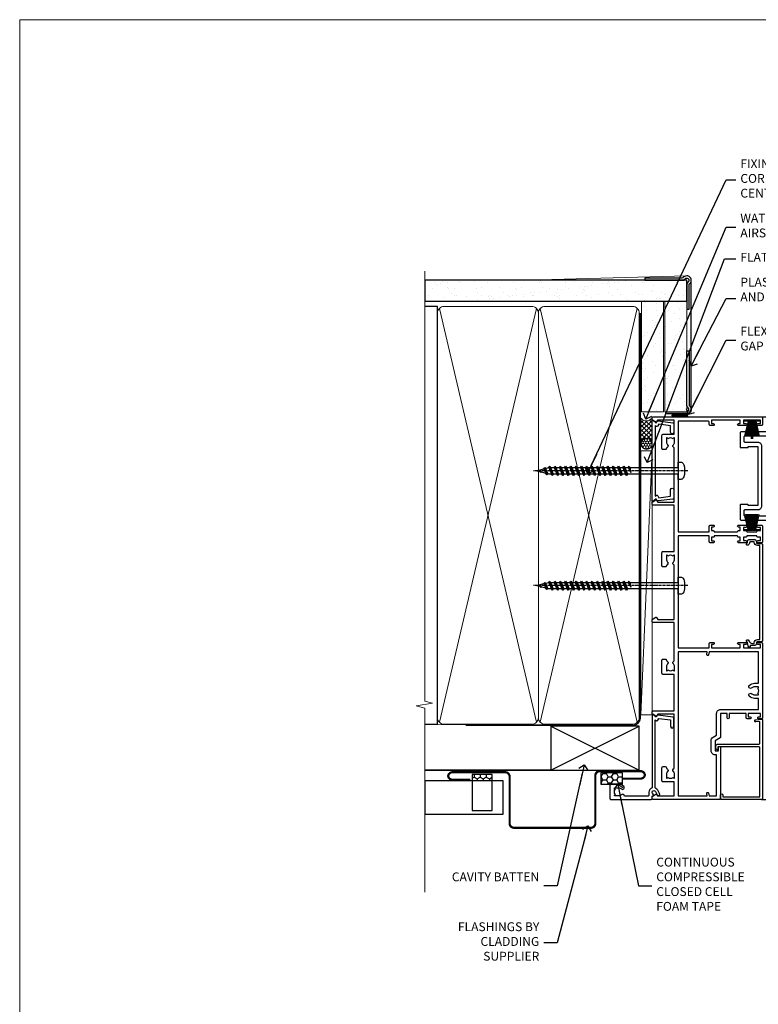
# Model space of a CAD drawing. Units: millimetres. Extents: x -33 to 9553, y -237 to 1143.
# Drawn here: x 2400 to 2734, y 250 to 695 of the extents above; entities that cross this region are included whole.
import ezdxf
from ezdxf import colors
from ezdxf.entities.mleader import LeaderData, LeaderLine
from ezdxf.math import Vec2, Vec3

# ---------------------------------------------------------------- set-up
doc = ezdxf.new("R2010")
doc.units = ezdxf.units.MM
doc.linetypes.add('CENTER', pattern=[2, 1.25, -0.25, 0.25, -0.25])
doc.linetypes.add('Dashed', pattern=[564.444447, 282.222223, -282.222223])
doc.layers.add('Aluminium Systems Ltd Joinery Detail', color=7, linetype='Continuous')
doc.layers.add('Aluminium Systems Ltd Notes', color=7, linetype='Continuous')
doc.layers.add('No Print', color=7, linetype='Continuous', plot=False)
doc.styles.get("Standard").update_dxf_attribs({"font": 'arial.ttf'})

# ---------------------------------------------------------------- blocks, each defined once
blk = doc.blocks.new('Horizontal Profile Metal CC AC40 Liner Stacker')
at = {"layer": 'Aluminium Systems Ltd Joinery Detail', "lineweight": 5}
h = blk.add_hatch(dxfattribs=at)
h.set_pattern_fill('HONEY', color=256, scale=0.221113, angle=360, style=0)
h.set_pattern_definition([(9e-15, (-518.26994, -268.0206), (1.0530483, 0.60797756), [0.7020322, -1.4040644]), (120, (-518.26994, -268.0206), (-1.05304816, 0.6079778), [0.7020322, -1.4040644]), (60, (-518.26994, -268.0206), (1e-07, 1.21595534), [-1.4040644, 0.7020322])])
edge = h.paths.add_edge_path()
edge.add_arc((-73.76, 10.5), 2.5, 180, 360, ccw=False)
edge.add_arc((-73.76, 10.5), 2.5, 0, 180, ccw=False)
h = blk.add_hatch(dxfattribs=at)
h.set_pattern_fill('NET', color=256, scale=0.442225, angle=225, style=0)
h.set_pattern_definition([(315, (-1885.7292, 4373.7424), (-0.99282344, -0.99282344), []), (225, (-1885.7292, 4373.7424), (-0.99282344, 0.99282344), [])])
edge = h.paths.add_edge_path()
edge.add_line((-62.16, 13.07), (-72.91, 13.07))
edge.add_arc((-73.74, 10.61), 2.6, 283.0546, 431.2564, ccw=False)
edge.add_line((-73.16, 8.07), (-62.12, 8.07))
edge.add_arc((-60.22, 10.59), 3.15, 128.1626, 232.8611, ccw=False)
at = {"layer": 'Aluminium Systems Ltd Joinery Detail'}
h = blk.add_hatch(dxfattribs=at)
h.set_pattern_fill('AR-SAND', color=256, scale=0.15)
h.paths.add_polyline_path([(-59.22, 2.84), (-59.22, 12.84), (-9.3, 12.84), (-9.3, 2.84)])
h = blk.add_hatch(dxfattribs=at)
h.set_pattern_fill('AR-SAND', color=256, scale=0.15)
h.paths.add_polyline_path([(-9.3, -7.66), (-59.22, -7.66), (-59.22, 2.34), (-9.3, 2.34)])
at = {"layer": 'Aluminium Systems Ltd Joinery Detail', "lineweight": 5}
h = blk.add_hatch(dxfattribs=at)
h.set_pattern_fill('ANSI37', color=256, scale=0.15)
h.set_pattern_definition([(45, (-220.88565, -560.24502), (-0.3367596, 0.3367596), []), (135, (-220.88565, -560.24502), (-0.3367596, -0.3367596), [])])
edge = h.paths.add_edge_path()
edge.add_arc((-60.83, -1.93), 0.987, 51.8312, 132.2639)
edge.add_line((-61.49, -1.2), (-61.49, -8.21))
edge.add_arc((-60.78, -8.72), 0.875, 45.8383, 144.2356, ccw=False)
edge.add_arc((-58.22, -7.66), 2, 180, 192.3918, ccw=False)
edge.add_line((-60.22, -7.66), (-60.22, -1.16))
blk.add_line((-196.17, 13.07, 1), (-76.96, 8.07, 1), dxfattribs=at)
at = {"layer": 'Aluminium Systems Ltd Joinery Detail'}
for p, q in [((-61.49, -1.2), (-61.49, -8.21)), ((-58.22, -9.66), (0.2, -9.66))]:
    blk.add_line(p, q, dxfattribs=at)
at = {"layer": 'Aluminium Systems Ltd Joinery Detail', "lineweight": 5, "elevation": 1}
blk.add_lwpolyline([(-196.17, 13.07), (-76.96, 13.07), (-76.96, 8.07), (-196.17, 8.07)], close=True, dxfattribs=at)
blk.add_lwpolyline([(-73.18, 13.08), (-62.16, 13.07, 0.491511), (-62.12, 8.07), (-73.16, 8.07, 0.810102)], format="xyb", close=True, dxfattribs=at)
at = {"layer": 'Aluminium Systems Ltd Joinery Detail', "lineweight": 5}
for points in [[(-59.22, 2.84), (-9.3, 2.84), (-9.3, 12.84), (-59.22, 12.84)], [(-59.22, -7.66), (-9.3, -7.66), (-9.3, 2.34), (-59.22, 2.34)]]:
    blk.add_lwpolyline(points, close=True, dxfattribs=at)
at = {"layer": 'Aluminium Systems Ltd Joinery Detail'}
blk.add_lwpolyline([(-59.22, 1.84), (-59.22, -7.66, 0.6885), (-57.47, -8.33, -0.213422), (-55.98, -7.66), (-31.72, -7.66), (-31.72, -8.66), (-55.98, -8.66, 0.213422), (-56.73, -9, -0.6885), (-60.22, -7.66), (-60.22, 1.84)], format="xyb", close=True, dxfattribs=at)
at = {"layer": 'Aluminium Systems Ltd Joinery Detail', "lineweight": 5, "ltscale": 0.12}
blk.add_circle((-73.76, 10.5, 1), 2.5, dxfattribs=at)
at = {"layer": 'Aluminium Systems Ltd Joinery Detail', "lineweight": 5}
for centre, radius, start, end in [((-60.83, -1.93), 0.986, 51.8039, 132.2913), ((-60.78, -8.72), 0.875, 45.8383, 144.2356)]:
    blk.add_arc(centre, radius, start, end, dxfattribs=at)
blk = doc.blocks.new('Page Layout')
at = {"layer": 'Aluminium Systems Ltd Joinery Detail', "color": 8, "lineweight": 5}
blk.add_lwpolyline([(0, 694.64), (0, 0), (553.08, 0), (553.08, 694.64)], close=True, dxfattribs=at)
blk = doc.blocks.new('Page Layout Group')
at = {"layer": 'No Print'}
blk.add_blockref('Page Layout', (2400, 0), dxfattribs=at)
blk = doc.blocks.new('_Open90')
at = {"color": 0, "linetype": 'ByBlock', "lineweight": -2}
for p, q in [((0, 0), (-2.44, 0)), ((-0.5, 0.5), (0, 0)), ((0, 0), (-0.5, -0.5))]:
    blk.add_line(p, q, dxfattribs=at)
blk = doc.blocks.new('C439-21377')
at = {"flags": 128}
blk.add_lwpolyline([(35.06, 18.14, 1), (36.06, 18.06), (36.3, 20.77, 0.44007), (36, 21.1), (0.3, 21.1, 0.414214), (0, 20.8), (0, 2.4, 0.414214), (0.2, 2.2), (2, 2.2, 1), (2, 3.2), (1.2, 3.2), (1.2, 19.9), (23.3, 19.9, -0.414214), (23.8, 19.4), (23.8, 1), (22.5, 1, 0.668179), (22.36, 0.66), (23.02, 0), (24, 0, 0.414214), (25, 1), (25, 19.4, -0.414214), (25.5, 19.9), (35.22, 19.9)], format="xyb", close=True, dxfattribs=at)
blk = doc.blocks.new('C291-20189')
at = {"flags": 128}
blk.add_lwpolyline([(45.2, 6.13), (2.75, 6.13), (2.75, 4.98, -0.421797), (1.21, 3.48), (1, 3.48), (1, 1.48), (1.21, 1.48, -0.27488), (2.55, 0.73, -1), (1.68, 0.23, 0.27997), (1.23, 0.48), (1, 0.48), (0.37, 0.65, -0.339454), (0, 1.13), (0, 3.83, -0.339454), (0.37, 4.31), (1, 4.48), (1.23, 4.48, 0.427375), (1.75, 4.98), (1.75, 6.83, -0.414214), (2.25, 7.33), (45.7, 7.33, -0.414214), (46.2, 6.83), (46.2, 4.98, 0.427375), (46.72, 4.48), (46.95, 4.48), (47.58, 4.31, -0.339454), (47.95, 3.83), (47.95, 1.84, 0.493145), (48.2, 1.65), (48.25, 1.66, -1), (48.45, 0.89), (46.95, 0.48), (46.72, 0.48, 0.27997), (46.27, 0.23, -1), (45.4, 0.73, -0.187788), (46.25, 1.41, 0.327538), (46.95, 2.37), (46.95, 3.48), (46.74, 3.48, -0.421797), (45.2, 4.98)], format="xyb", close=True, dxfattribs=at)
blk = doc.blocks.new('A750-21597')
at = {"flags": 128}
for points in [[(20.8, 56.5), (20.8, 56, 0.414214), (21.3, 55.5), (26.56, 55.5), (27.86, 57.75, -0.267949), (28.29, 58), (37.7, 58, 0.414214), (38.2, 58.5), (38.2, 61), (36.9, 61, -1), (36.9, 61.8), (38.2, 61.8), (38.2, 69.5), (37, 69.5, -0.414214), (36.5, 70), (36.5, 71.3, -1), (37.4, 71.3), (37.4, 70.5), (38.9, 70.5), (38.9, 76), (37.4, 76), (37.4, 75.2, -1), (36.5, 75.2), (36.5, 76.5, -0.414214), (37, 77), (39.5, 77, -0.414214), (40, 76.5), (40, 0.5, -0.414214), (39.5, 0), (33.1, 0, -0.414214), (32.9, 0.2), (32.9, 3.4, -0.414214), (33.1, 3.6), (33.4, 3.6), (33.4, 8), (6.6, 8), (6.6, 3.6), (6.9, 3.6, -0.414214), (7.1, 3.4), (7.1, 0.2, -0.414214), (6.9, 0), (0.5, 0, -0.414214), (0, 0.5), (0, 57.5, -0.414214), (0.5, 58), (11.71, 58, -0.267949), (12.14, 57.75), (13.44, 55.5), (18.7, 55.5, 0.414214), (19.2, 56), (19.2, 56.5, 0.414214), (18.7, 57), (16.5, 57, -1), (16.5, 58), (23.5, 58, -1), (23.5, 57), (21.3, 57, 0.414214)], [(38.2, 2.3), (38.2, 56.2), (29.04, 56.2), (28.12, 54.6, -0.267949), (26.56, 53.7), (13.44, 53.7, -0.267949), (11.88, 54.6), (10.96, 56.2), (1.8, 56.2), (1.8, 2.3, 0.414214), (2.3, 1.8), (4.3, 1.8, 0.414214), (4.8, 2.3), (4.8, 8, -0.414214), (6.6, 9.8), (33.4, 9.8, -0.414214), (35.2, 8), (35.2, 2.3, 0.414214), (35.7, 1.8), (37.7, 1.8, 0.414214)]]:
    blk.add_lwpolyline(points, format="xyb", close=True, dxfattribs=at)
blk = doc.blocks.new('PB69750-4B')
for p, q in [((-1.75, 0.5), (-3.32, 7.32)), ((-1.43, 0.5), (-2.72, 7.38)), ((-1.11, 0.5), (-2.12, 7.43)), ((-0.8, 0.5), (-1.52, 7.46)), ((-0.48, 0.5), (-0.91, 7.49)), ((-0.16, 0.5), (-0.3, 7.5)), ((0.16, 0.5), (0.3, 7.5)), ((0.48, 0.5), (0.91, 7.49)), ((0.8, 0.5), (1.52, 7.46)), ((1.11, 0.5), (2.12, 7.43)), ((1.43, 0.5), (2.72, 7.38)), ((1.75, 0.5), (3.32, 7.32))]:
    blk.add_line(p, q)
blk.add_lwpolyline([(-3.45, 0), (3.45, 0), (3.45, 0.5), (-3.45, 0.5)], close=True)
blk = doc.blocks.new('SH270B')
blk.add_blockref('PB69750-4B', (0, 0))
blk = doc.blocks.new('PBF69750-4B')
for p, q in [((-1.75, 0.5), (-3.32, 7.32)), ((-1.43, 0.5), (-2.72, 7.38)), ((-1.11, 0.5), (-2.12, 7.43)), ((-0.8, 0.5), (-1.52, 7.46)), ((-0.48, 0.5), (-0.91, 7.49)), ((-0.16, 0.5), (-0.32, 8.5)), ((0.16, 0.5), (0.32, 8.5)), ((0.48, 0.5), (0.91, 7.49)), ((0.8, 0.5), (1.52, 7.46)), ((1.11, 0.5), (2.12, 7.43)), ((1.43, 0.5), (2.72, 7.38)), ((1.75, 0.5), (3.32, 7.32))]:
    blk.add_line(p, q)
blk.add_lwpolyline([(-3.45, 0), (3.45, 0), (3.45, 0.5), (-3.45, 0.5)], close=True)
blk = doc.blocks.new('SH272B')
blk.add_blockref('PBF69750-4B', (0, 0))
blk = doc.blocks.new('C438-21617')
at = {"flags": 128}
blk.add_lwpolyline([(1.5, 3.7), (1.5, 13.5), (3.3, 13.5, 0.414214), (3.8, 14), (3.8, 15.3, 1), (2.9, 15.3), (2.9, 14.5), (1.4, 14.5), (1.4, 20), (2.9, 20), (2.9, 19.2, 1), (3.8, 19.2), (3.8, 20.5, 0.414214), (3.3, 21), (0.5, 21, 0.414214), (0, 20.5), (0, 2.2, 0.414214), (0.2, 2), (1, 2), (1.5, 2.5), (23.8, 2.5), (23.8, 1), (23.02, 1), (22.36, 0.34, 0.668179), (22.5, 0), (24.25, 0, 0.414214), (25, 0.75), (25, 2.95, 0.414214), (24.25, 3.7), (3.8, 3.7), (3.8, 5.3, 1), (3, 5.3), (3, 3.7)], format="xyb", close=True, dxfattribs=at)
blk = doc.blocks.new('CO112-Comp')
blk.add_lwpolyline([(-2.4, 2.55), (-4.17, 3.38, 0.548619), (-4.6, 3.1), (-4.6, 1.17, 0.198912), (-4.51, 0.96), (-4.19, 0.64, -0.198912), (-4.1, 0.43), (-4.1, -1.87, -0.388879), (-4.37, -2.17), (-5.63, -2.28, 0.388879), (-5.9, -2.57), (-5.9, -3.5, 0.414214), (-5.6, -3.8), (-2.7, -3.8, 0.414214), (-2.4, -3.5), (-2.4, -1.65), (-1.2, -1.65), (-1.2, -2, 0.851224), (-0.62, -2.09), (-0.08, -0.47, 0.161777), (-0.08, 0.47), (-0.62, 2.09, 0.851224), (-1.2, 2), (-1.2, 1.65), (-2.4, 1.65), (-2.4, 3.9, 0.257343), (-2.54, 4.15, 0.086554), (-6.04, 5.59, 0.479584), (-6.4, 5.3), (-6.4, 1.1, 0.414214), (-6.1, 0.8), (-4.35, 0.8)], format="xyb")
blk.add_lwpolyline([(-1.33, 0.75), (-2.3, 0.75, 0.414214), (-2.6, 0.45), (-2.6, -0.45, 0.414214), (-2.3, -0.75), (-1.33, -0.75, 0.323092), (-1.05, -0.54), (-0.93, -0.19, 0.161777), (-0.93, 0.19), (-1.05, 0.54, 0.323092)], format="xyb", close=True)
blk = doc.blocks.new('DY445')
blk.add_lwpolyline([(4.75, 8.84), (6.25, 9.78), (6.25, 11.28), (0.33, 10.76, 0.36397), (0.15, 10.58), (0, 8.91), (1.75, 8.91), (1.75, 5.91), (0, 5.76), (0, 5.46), (2.49, 2.49), (1.95, 2.45), (1.95, 2.15), (3.75, 0), (4.15, 0), (6.25, 2.02), (6.25, 2.82), (4.75, 2.69), (4.75, 4.77), (6.25, 5.51), (6.25, 6.31), (4.75, 6.18)], format="xyb", close=True)
blk = doc.blocks.new('WS8G75Pan')
at = {"lineweight": -2}
for p, q in [((-1.49, 0), (1.49, 0)), ((-2.05, -22.17), (0.75, -21.35)), ((-1.49, -22.58), (0.75, -21.35)), ((-1.49, -21.76), (0.75, -21.35)), ((-2.05, -24.56), (2.05, -23.37)), ((-2.05, -26.95), (2.05, -25.76)), ((-1.49, -24.15), (1.49, -22.95)), ((-1.49, -24.98), (1.49, -23.78)), ((-1.49, -26.54), (1.49, -25.34)), ((-1.49, -27.37), (1.49, -26.17)), ((-2.05, -29.35), (2.05, -28.15)), ((-2.05, -31.74), (2.05, -30.54)), ((-1.49, -28.93), (1.49, -27.74)), ((-1.49, -29.76), (1.49, -28.56)), ((-1.49, -31.32), (1.49, -30.13)), ((-1.49, -32.15), (1.49, -30.95)), ((-2.05, -34.13), (2.05, -32.93)), ((-2.05, -36.52), (2.05, -35.32)), ((-1.49, -33.71), (1.49, -32.52)), ((-1.49, -34.54), (1.49, -33.35)), ((-1.49, -36.11), (1.49, -34.91)), ((-2.05, -38.91), (2.05, -37.72)), ((-1.49, -36.93), (1.49, -35.74)), ((-1.49, -38.5), (1.49, -37.3)), ((-1.49, -39.33), (1.49, -38.13)), ((-1.49, -40.89), (1.49, -39.69)), ((-2.05, -41.3), (2.05, -40.11)), ((-2.05, -43.7), (2.05, -42.5)), ((-1.49, -41.72), (1.49, -40.52)), ((-1.49, -43.28), (1.49, -42.09)), ((-1.49, -44.11), (1.49, -42.91)), ((-1.49, -45.67), (1.49, -44.48)), ((-2.05, -46.09), (2.05, -44.89)), ((-2.05, -48.48), (2.05, -47.28)), ((-1.49, -46.5), (1.49, -45.3)), ((-1.49, -48.06), (1.49, -46.87)), ((-1.49, -48.89), (1.49, -47.7)), ((-2.05, -50.87), (2.05, -49.67)), ((-2.05, -53.26), (2.05, -52.07)), ((-1.49, -50.46), (1.49, -49.26)), ((-1.49, -51.28), (1.49, -50.09)), ((-1.49, -52.85), (1.49, -51.65)), ((-1.49, -53.68), (1.49, -52.48)), ((-2.05, -55.65), (2.05, -54.46)), ((-2.05, -58.05), (2.05, -56.85)), ((-1.49, -55.24), (1.49, -54.04)), ((-1.49, -56.07), (1.49, -54.87)), ((-1.49, -57.63), (1.49, -56.44)), ((-1.49, -58.46), (1.49, -57.26)), ((-1.43, -60.25), (1.77, -59.32)), ((-1.12, -59.87), (1.39, -58.87)), ((-0.92, -60.62), (1.14, -59.8)), ((-0.23, -62.3), (0.77, -62.01))]:
    blk.add_line(p, q, dxfattribs=at)
at = {"linetype": 'CENTER', "lineweight": -2}
blk.add_line((0, 4.32), (0, -65.56), dxfattribs=at)
at = {"lineweight": -2}
blk.add_lwpolyline([(-1.49, 0), (-3.89, 0), (-3.89, 1.21, -0.269448), (-3.24, 2.32, -0.057509), (-2.24, 2.75, -0.072181), (-1.76, 2.82), (1.76, 2.82, -0.072181), (2.24, 2.75, -0.057509), (3.24, 2.32, -0.269448), (3.89, 1.21), (3.89, 0), (1.49, 0), (1.49, -22.95), (2.05, -23.37), (1.49, -23.78), (1.49, -25.34), (2.05, -25.76), (1.49, -26.17), (1.49, -27.74), (2.05, -28.15), (1.49, -28.56), (1.49, -30.13), (2.05, -30.54), (1.49, -30.95), (1.49, -32.52), (2.05, -32.93), (1.49, -33.35), (1.49, -34.91), (2.05, -35.32), (1.49, -35.74), (1.49, -37.3), (2.05, -37.72), (1.49, -38.13), (1.49, -39.69), (2.05, -40.11), (1.49, -40.52), (1.49, -42.09), (2.05, -42.5), (1.49, -42.91), (1.49, -44.48), (2.05, -44.89), (1.49, -45.3), (1.49, -46.87), (2.05, -47.28), (1.49, -47.7), (1.49, -49.26), (2.05, -49.67), (1.49, -50.09), (1.49, -51.65), (2.05, -52.07), (1.49, -52.48), (1.49, -54.04), (2.05, -54.46), (1.49, -54.87), (1.49, -56.44), (2.05, -56.85), (1.49, -57.26), (1.49, -58.48), (1.39, -58.87), (1.77, -59.32), (1.14, -59.8), (0.67, -61.55), (0.77, -62.01), (0.43, -62.47), (0, -64.06), (-0.92, -60.62), (-1.43, -60.25), (-1.12, -59.87), (-1.49, -58.48), (-1.49, -58.46), (-2.05, -58.05), (-1.49, -57.63), (-1.49, -56.07), (-2.05, -55.65), (-1.49, -55.24), (-1.49, -53.68), (-2.05, -53.26), (-1.49, -52.85), (-1.49, -51.28), (-2.05, -50.87), (-1.49, -50.46), (-1.49, -48.89), (-2.05, -48.48), (-1.49, -48.06), (-1.49, -46.5), (-2.05, -46.09), (-1.49, -45.67), (-1.49, -44.11), (-2.05, -43.7), (-1.49, -43.28), (-1.49, -41.72), (-2.05, -41.3), (-1.49, -40.89), (-1.49, -39.33), (-2.05, -38.91), (-1.49, -38.5), (-1.49, -36.93), (-2.05, -36.52), (-1.49, -36.11), (-1.49, -34.54), (-2.05, -34.13), (-1.49, -33.71), (-1.49, -32.15), (-2.05, -31.74), (-1.49, -31.32), (-1.49, -29.76), (-2.05, -29.35), (-1.49, -28.93), (-1.49, -27.37), (-2.05, -26.95), (-1.49, -26.54), (-1.49, -24.98), (-2.05, -24.56), (-1.49, -24.15), (-1.49, -22.58), (-2.05, -22.17), (-1.49, -21.76), (-1.49, 0)], format="xyb", close=True, dxfattribs=at)
for points in [[(-1.49, 0), (-2.64, 0)], [(0.67, -61.55), (-0.23, -62.3), (0.43, -62.47)]]:
    blk.add_lwpolyline(points, dxfattribs=at)
blk = doc.blocks.new('A724-21702')
at = {"color": 0, "flags": 128}
blk.add_lwpolyline([(2.59, 2.63), (1.75, 3.02), (2.47, 8.4), (5.45, 8.4, 1), (5.45, 9.8), (1.69, 9.8, 0.37527), (1.19, 9.37), (0.31, 2.84, 0.329673), (0.65, 2.21), (1.29, 1.91), (0.04, 0.32, 0.624869), (0.2, 0), (36.6, 0, 0.624869), (36.76, 0.32), (35.52, 1.91), (36.16, 2.21, 0.328404), (36.5, 2.84), (35.61, 9.37, 0.37527), (35.12, 9.8), (31.35, 9.8, 1), (31.35, 8.4), (34.33, 8.4), (35.06, 3.02), (34.21, 2.63, 0.482343), (34.03, 1.87), (34.4, 1.4), (2.41, 1.4), (2.77, 1.87, 0.482343)], format="xyb", close=True, dxfattribs=at)
blk = doc.blocks.new('A735-21636')
at = {"flags": 128}
for points in [[(173, 49.5, 0.414214), (172.5, 50), (169.5, 50, 0.414214), (169, 49.5), (169, 47.9, 1), (170, 47.9), (170, 49), (171.5, 49), (171.5, 41.3), (170, 41.3), (170, 42.4, 1), (169, 42.4), (169, 39.15, 1.001508), (169.9, 39.15), (169.9, 39.9), (171.5, 39.9), (171.5, 26.9), (169.9, 26.9), (169.9, 27.65, 1.001508), (169, 27.65), (169, 26.4, 0.414214), (169.5, 25.9), (170.5, 25.9, -0.414214), (171, 25.4), (171, 11.8), (120.9, 11.8), (120.9, 25.9), (123.5, 25.9, 0.414214), (124, 26.4), (124, 27.65, 1.001508), (123.1, 27.65), (123.1, 26.9), (121.5, 26.9), (121.5, 27.65, 0.414655), (121.05, 28.1), (120.9, 28.1), (120.9, 38.7), (121.05, 38.7, 0.414655), (121.5, 39.15), (121.5, 39.9), (123.1, 39.9), (123.1, 39.15, 1.001508), (124, 39.15), (124, 42.4, 1), (123, 42.4), (123, 41.3), (121.5, 41.3), (121.5, 42.4, 0.414214), (121, 42.9), (120.9, 42.9), (120.9, 47.4), (121, 47.4, 0.414214), (121.5, 47.9), (121.5, 49), (123, 49), (123, 47.9, 1), (124, 47.9), (124, 49.5, 0.414214), (123.5, 50), (116.5, 50, 0.414214), (116, 49.5), (116, 47.9, 1), (117, 47.9), (117, 49), (118.5, 49), (118.5, 47.9, 0.414214), (119, 47.4), (119.1, 47.4), (119.1, 42.9), (119, 42.9, 0.414214), (118.5, 42.4), (118.5, 41.3), (117, 41.3), (117, 42.4, 1), (116, 42.4), (116, 39.15, 1.001508), (116.9, 39.15), (116.9, 39.9), (118.5, 39.9), (118.5, 39.15, 0.414655), (118.95, 38.7), (119.1, 38.7), (119.1, 28.1), (118.95, 28.1, 0.414655), (118.5, 27.65), (118.5, 26.9), (116.9, 26.9), (116.9, 27.65, 1.001508), (116, 27.65), (116, 26.4, 0.414214), (116.5, 25.9), (119.1, 25.9), (119.1, 11.8), (68.5, 11.8), (68.5, 25.9), (70.5, 25.9, 0.414214), (71, 26.4), (71, 27.65, 1.001508), (70.1, 27.65), (70.1, 26.9), (68.5, 26.9), (68.5, 39.9), (70.1, 39.9), (70.1, 39.15, 1.001508), (71, 39.15), (71, 42.4, 1), (70, 42.4), (70, 41.3), (68.5, 41.3), (68.5, 49), (70, 49), (70, 47.9, 1), (71, 47.9), (71, 49.5, 0.414214), (70.5, 50), (37, 50, 0.414214), (36.5, 49.5), (36.5, 48.2, 1), (37.4, 48.2), (37.4, 49), (38.9, 49), (38.9, 43.5), (37.4, 43.5), (37.4, 44.3, 1), (36.5, 44.3), (36.5, 43, 0.414214), (37, 42.5), (38.9, 42.5), (38.9, 34.8), (36.9, 34.8, 1), (36.9, 34), (38.9, 34), (38.9, 31), (28.29, 31, 0.267949), (27.86, 30.75), (26.56, 28.5), (22, 28.5), (22, 30), (23.5, 30, 1), (23.5, 31), (0.5, 31, 0.414214), (0, 30.5), (0, 0.5, 0.414214), (0.5, 0), (1.33, 0), (2.37, 1.8, 0.414214), (2.3, 2.07), (1.6, 2.48), (1.6, 10), (7.95, 10), (7.95, 5, 0.414214), (8.45, 4.5), (14.35, 4.5, 0.414214), (14.85, 5), (14.85, 6, 0.414214), (14.35, 6.5), (14.05, 6.5, 0.640824), (12.69, 7.02, -0.19526), (11.4, 6.5), (9.55, 6.5), (9.55, 6.8), (9.98, 7.16, -0.36397), (9.98, 9.54), (9.55, 9.9), (9.55, 10.2), (11.4, 10.2, -0.19526), (12.69, 9.68, 0.554219), (14.01, 10), (38.6, 10), (38.6, 2.59), (37.7, 2.07, 0.414214), (37.63, 1.8), (38.67, 0), (39.5, 0, 0.414214), (40, 0.5), (40, 10), (56.55, 10), (56.55, 5, 0.414214), (57.05, 4.5), (62.95, 4.5, 0.414214), (63.45, 5), (63.45, 6, 0.414214), (62.95, 6.5), (62.65, 6.5, 0.640824), (61.29, 7.02, -0.19526), (60, 6.5), (58.15, 6.5), (58.15, 6.8), (58.58, 7.16, -0.36397), (58.58, 9.54), (58.15, 9.9), (58.15, 10.2), (60, 10.2, -0.19526), (61.29, 9.68, 0.554219), (62.61, 10), (80, 10), (80, 0.5, 0.414214), (80.5, 0), (81.33, 0), (82.37, 1.8, 0.414214), (82.3, 2.07), (81.4, 2.59), (81.4, 10), (105.99, 10, 0.554219), (107.31, 9.68, -0.19526), (108.6, 10.2), (110.45, 10.2), (110.45, 9.9), (110.02, 9.54, -0.36397), (110.02, 7.16), (110.45, 6.8), (110.45, 6.5), (108.6, 6.5, -0.19526), (107.31, 7.02, 0.640824), (105.95, 6.5), (105.65, 6.5, 0.414214), (105.15, 6), (105.15, 5, 0.414214), (105.65, 4.5), (111.55, 4.5, 0.414214), (112.05, 5), (112.05, 10), (133, 10), (133, 0.5, 0.414214), (133.5, 0), (134.33, 0), (135.37, 1.8, 0.414214), (135.3, 2.07), (134.4, 2.59), (134.4, 10), (158.99, 10, 0.554219), (160.31, 9.68, -0.19526), (161.6, 10.2), (163.45, 10.2), (163.45, 9.9), (163.02, 9.54, -0.36397), (163.02, 7.16), (163.45, 6.8), (163.45, 6.5), (161.6, 6.5, -0.19526), (160.31, 7.02, 0.640824), (158.95, 6.5), (158.65, 6.5, 0.414214), (158.15, 6), (158.15, 5, 0.414214), (158.65, 4.5), (164.55, 4.5, 0.414214), (165.05, 5), (165.05, 10), (171.4, 10), (171.4, 2.48), (170.7, 2.07, 0.414214), (170.63, 1.8), (171.67, 0), (172.5, 0, 0.414214), (173, 0.5)], [(50.43, 45.06, 1), (51.57, 43.95, 0.19526), (52.55, 46.35), (52.55, 48.2), (66.7, 48.2), (66.7, 25.8), (65.44, 25.59, 1.0045), (65.57, 24.81), (66.7, 25), (66.7, 11.8), (1.6, 11.8), (1.6, 25), (2.73, 24.81, 1.0045), (2.86, 25.59), (1.6, 25.8), (1.6, 29.2), (20.2, 29.2), (20.2, 28.5, 0.414214), (22, 26.7), (26.56, 26.7, 0.267949), (28.12, 27.6), (29.04, 29.2), (38.9, 29.2, 0.414214), (40.7, 31), (40.7, 48.2), (45.65, 48.2), (45.65, 46.35, 0.19526), (46.63, 43.95, 1), (47.77, 45.06, -0.19526), (47.25, 46.35), (47.25, 48.2), (47.55, 48.2), (47.91, 47.77, -0.36397), (50.29, 47.77), (50.65, 48.2), (50.95, 48.2), (50.95, 46.35, -0.19526)]]:
    blk.add_lwpolyline(points, format="xyb", close=True, dxfattribs=at)
blk = doc.blocks.new('A725-21745')
at = {"flags": 128}
blk.add_lwpolyline([(37.12, 20.91), (38.36, 19.32, -0.624869), (38.2, 19), (5.31, 19, -0.302267), (3.23, 17.62), (2, 17.62, 0.414214), (1.5, 17.12), (1.5, 6.5, -0.685853), (2.12, 5.14, 0.19526), (1.6, 3.85), (1.6, 2), (1.9, 2), (2.26, 2.43, 0.36397), (4.64, 2.43), (5, 2), (5.3, 2), (5.3, 3.85, 0.19526), (4.78, 5.14, -1), (5.92, 6.25, -0.19526), (6.9, 3.85), (6.9, 0.5, -0.414214), (6.4, 0), (0.5, 0, -0.414214), (0, 0.5), (0, 18.5, -0.414214), (0.5, 19), (1.49, 19), (1.83, 19.58, -0.414214), (2.1, 19.66), (2.86, 19.22, 1), (3.61, 20.52), (2.1, 21.39, -1), (2.7, 22.43), (4.21, 21.56, -0.154452), (5, 20.69, 0.292043), (5.45, 20.4), (36, 20.4), (35.63, 20.87, -0.482343), (35.81, 21.63), (36.66, 22.02), (35.93, 27.4), (32.95, 27.4, -1), (32.95, 28.8), (36.71, 28.8, -0.37527), (37.21, 28.37), (38.09, 21.84, -0.328404), (37.75, 21.21)], format="xyb", close=True, dxfattribs=at)
blk = doc.blocks.new('AC40 Stacker Window Jamb')
at = {"layer": 'Aluminium Systems Ltd Joinery Detail', "lineweight": 5}
h = blk.add_hatch(dxfattribs=at)
h.set_pattern_fill('NET', color=256, scale=0.5, angle=-45)
h.set_pattern_definition([(315, (-960.26, -38.6781), (1.122532, 1.122532), []), (45, (-960.26, -38.6781), (-1.122532, 1.122532), [])])
edge = h.paths.add_edge_path(flags=16)
edge.add_line((106.16, -30.39), (106.06, -30.39))
edge.add_arc((101.16, -41), 11.69, 64.6724, 65.1681, ccw=False)
edge.add_line((106.16, -30.44), (106.16, -30.39))
edge = h.paths.add_edge_path()
edge.add_arc((62.78, -26.31), 41.4, -8.3176, 8.3483)
edge.add_line((103.74, -20.3), (106.65, -20.3))
edge.add_line((106.65, -20.3), (106.65, -32.3))
edge.add_line((106.65, -32.3), (103.74, -32.3))
at = {"layer": 'Aluminium Systems Ltd Joinery Detail'}
for p, q in [((48.3, 0), (142.89, 0, -0.67)), ((48.3, -173), (142.89, -173, -0.67))]:
    blk.add_line(p, q, dxfattribs=at)
at = {"layer": 'Aluminium Systems Ltd Joinery Detail', "lineweight": 5, "ltscale": 3}
for p, q in [((103.65, -15.3), (142.89, -15.3, -0.67)), ((103.65, -16.3), (142.89, -16.3, -0.67)), ((103.65, -17.3), (142.89, -17.3, -0.67)), ((103.65, -18.3), (142.89, -18.3, -0.67)), ((103.65, -19.3), (142.89, -19.3, -0.67)), ((103.65, -33.3), (142.89, -33.3, -0.67)), ((103.65, -34.3), (142.89, -34.3, -0.67)), ((103.65, -35.3), (142.89, -35.3, -0.67)), ((103.65, -36.3), (142.89, -36.3, -0.67)), ((103.65, -37.3), (142.89, -37.3, -0.67))]:
    blk.add_line(p, q, dxfattribs=at)
at = {"layer": 'Aluminium Systems Ltd Joinery Detail', "lineweight": 5}
for p, q in [((110.52, -32.3), (106.65, -20.3)), ((106.65, -32.3), (110.52, -20.3))]:
    blk.add_line(p, q, dxfattribs=at)
at = {"layer": 'Aluminium Systems Ltd Joinery Detail', "linetype": 'Continuous', "lineweight": 5, "elevation": -0.67}
blk.add_lwpolyline([(142.89, 6.21), (142.89, -63.26), (140.03, -64.12), (145.67, -64.37), (142.89, -65.28), (142.89, -180)], dxfattribs=at)
at = {"layer": 'Aluminium Systems Ltd Joinery Detail', "lineweight": 5}
for points in [[(142.89, -14.3), (103.74, -14.3), (102.65, -15.31), (102.65, -19.3), (103.65, -20.3), (142.89, -20.3)], [(142.89, -32.3), (103.74, -32.3), (102.65, -33.31), (102.65, -37.3), (103.65, -38.3), (142.89, -38.3)]]:
    blk.add_lwpolyline(points, dxfattribs=at)
blk.add_lwpolyline([(106.65, -32.3), (106.65, -20.3), (110.52, -20.3), (110.52, -32.3)], close=True, dxfattribs=at)
blk.add_arc((62.33, -26.29), 41.85, 351.7419, 8.2274, dxfattribs=at)
at = {"layer": 'Aluminium Systems Ltd Joinery Detail', "extrusion": (0, 0, -1), "zscale": -1}
for name, p, rotation in [('A735-21636', (1.2, -173), 90), ('SH272B', (-43.95, -1.5), 180), ('CO112-Comp', (-111.9, -7.9), 90), ('C438-21617', (-94.65, -46.6), 90), ('DY445', (-106.75, -44.55), 90), ('A725-21745', (20.2, -173), 90)]:
    blk.add_blockref(name, p, dxfattribs=dict(at, rotation=rotation))
at = {"layer": 'Aluminium Systems Ltd Joinery Detail', "xscale": -1, "rotation": 270}
for name, p in [('A724-21702', (-1.2, -38.39)), ('A750-21597', (38.65, -46.8)), ('C439-21377', (27.6, -173))]:
    blk.add_blockref(name, p, dxfattribs=at)
at = {"layer": 'Aluminium Systems Ltd Joinery Detail', "rotation": 270}
for name, p in [('WS8G75Pan', (10.6, -24.45)), ('C291-20189', (41.47, -55.49)), ('WS8G75Pan', (10.6, -76.35))]:
    blk.add_blockref(name, p, dxfattribs=at)
at = {"layer": 'Aluminium Systems Ltd Joinery Detail', "extrusion": (0, 0, -1), "zscale": -1}
blk.add_blockref('SH270B', (-43.95, -51.5), dxfattribs=at)
blk = doc.blocks.new('190mm Alt Jamb Gib')
at = {"layer": 'Aluminium Systems Ltd Joinery Detail'}
h = blk.add_hatch(dxfattribs=at)
h.set_pattern_fill('AR-SAND', color=0, scale=0.15)
h.set_pattern_definition([(37.5, (3.139, 155.872), (-0.24, 7.3412), [0, -5.7912, 0, -6.477, 0, -6.19125]), (7.5, (3.139, 155.872), (6.74285, 10.7524), [0, -3.1242, 0, -5.2197, 0, -2.00025]), (327.5, (-1.547, 155.872), (11.86489, 0.02156), [0, -1.905, 0, -6.858, 0, -8.9535]), (317.5, (-1.547, 155.872), (11.45335, 3.34394), [0, -0.9525, 0, -4.4958, 0, -5.1435])])
h.paths.add_polyline_path([(3.14, 276.85), (3.14, 267.36), (121.49, 267.36), (121.49, 276.85)])
at = {"layer": 'Aluminium Systems Ltd Joinery Detail', "color": 0, "lineweight": 5}
for p, q in [((121.49, 278.84, -299), (49.34, 276.84, -299)), ((9.7, 264.16), (53.5, 77.03)), ((9.7, 77.03), (53.5, 264.16)), ((55.28, 264.16), (99.08, 77.03)), ((55.28, 77.03), (99.08, 264.16))]:
    blk.add_line(p, q, dxfattribs=at)
at = {"layer": 'Aluminium Systems Ltd Joinery Detail', "color": 0, "linetype": 'Continuous', "lineweight": 5, "ltscale": 0.12, "elevation": -299}
blk.add_lwpolyline([(3.14, 280.97), (3.14, 86.61), (6.57, 85.71), (-0.85, 84.44), (3.14, 83.41), (3.14, 0.28)], dxfattribs=at)
at = {"layer": 'Aluminium Systems Ltd Joinery Detail', "color": 0, "elevation": -299}
blk.add_lwpolyline([(3.14, 267.36), (121.49, 267.36), (121.49, 276.85), (3.14, 276.85)], close=True, dxfattribs=at)
blk.add_lwpolyline([(102.49, 276.84), (119.76, 276.84, 0.267949), (120.63, 277.34, -1.303225), (121.99, 275.98, 0.267949), (121.49, 275.11), (121.49, 263.84), (122.49, 263.84), (122.49, 274.61, -0.213422), (122.83, 275.35, 1.05728), (120, 278.18, -0.213422), (119.26, 277.84), (102.49, 277.84)], format="xyb", close=True, dxfattribs=at)
at = {"layer": 'Aluminium Systems Ltd Joinery Detail', "color": 0}
blk.add_lwpolyline([(3.14, 76.14), (8.81, 76.14), (8.81, 265.05), (3.14, 265.05)], dxfattribs=at)
at = {"layer": 'Aluminium Systems Ltd Joinery Detail', "color": 0, "lineweight": 5}
for points in [[(8.81, 79.18, 0.414214), (11.85, 76.14), (51.35, 76.14, 0.414214), (54.39, 79.18), (54.39, 262.01, 0.414214), (51.35, 265.05), (11.85, 265.05, 0.414214), (8.81, 262.01)], [(54.39, 79.18, 0.414214), (57.43, 76.14), (96.93, 76.14, 0.414214), (99.97, 79.18), (99.97, 262.01, 0.414214), (96.93, 265.05), (57.43, 265.05, 0.414214), (54.39, 262.01)]]:
    blk.add_lwpolyline(points, format="xyb", close=True, dxfattribs=at)
at = {"layer": 'Aluminium Systems Ltd Joinery Detail', "color": 0, "linetype": 'Dashed', "lineweight": 5, "ltscale": 0.01, "const_width": 0.25, "elevation": 0.25}
blk.add_lwpolyline([(3.81, 75.99), (96.93, 76.01, 0.41757), (100.11, 79.16), (100.11, 261.99)], format="xyb", dxfattribs=at)
at = {"layer": 'Aluminium Systems Ltd Joinery Detail', "color": 0, "linetype": 'CENTER', "lineweight": 5, "ltscale": 3, "const_width": 0.5, "elevation": 1.5}
blk.add_lwpolyline([(21.53, 75.59), (96.93, 75.6, 0.422567), (100.5, 79.16), (100.5, 261.99)], format="xyb", dxfattribs=at)
blk = doc.blocks.new('Horizontal Profile Metal CC Jamb AC40')
at = {"linetype": 'Dashed'}
h = blk.add_hatch(dxfattribs=at)
h.set_pattern_fill('HONEY', color=256, scale=0.5, angle=-90)
h.set_pattern_definition([(270, (11.097, -67.6578), (1.374815, -2.38125), [1.5875, -3.175]), (30, (11.097, -67.6578), (1.374815, 2.38125), [1.5875, -3.175]), (330, (11.097, -67.6578), (2.74963, -5e-09), [-3.175, 1.5875])])
h.paths.add_polyline_path([(33.52, -49.47), (33.52, -46.53), (24.49, -46.53), (24.49, -49.47)])
h = blk.add_hatch(dxfattribs=at)
h.set_pattern_fill('HONEY', color=256, scale=0.5)
h.set_pattern_definition([(0, (103.6894, -68.2291), (2.38125, 1.374815), [1.5875, -3.175]), (120, (103.6894, -68.2291), (-2.38125, 1.374815), [1.5875, -3.175]), (60, (103.6894, -68.2291), (5e-09, 2.74963), [-3.175, 1.5875])])
h.paths.add_polyline_path([(92.41, -45.81), (82.57, -45.81), (82.57, -50.88), (92.41, -50.88)])
at = {"linetype": 'Dashed', "elevation": -0.5}
for points in [[(33.52, -62.88), (33.52, -46.53), (24.49, -46.53), (24.49, -62.88)], [(92.41, -45.81), (82.57, -45.81), (82.57, -50.88), (92.41, -50.88)]]:
    blk.add_lwpolyline(points, close=True, dxfattribs=at)
at = {"layer": 'Aluminium Systems Ltd Joinery Detail'}
for p, q in [((59.97, -44.65), (99.97, -24.65)), ((59.97, -24.65), (99.97, -44.65)), ((3.14, -44.65, -299), (99.97, -44.65, -0.33))]:
    blk.add_line(p, q, dxfattribs=at)
at = {"layer": 'Aluminium Systems Ltd Joinery Detail', "linetype": 'Dashed'}
blk.add_line((59.97, -44.65), (3.14, -44.65, -299.17), dxfattribs=at)
at = {"layer": 'Aluminium Systems Ltd Joinery Detail'}
blk.add_lwpolyline([(59.97, -44.65), (99.97, -44.65), (99.97, -24.65), (59.97, -24.65)], close=True, dxfattribs=at)
at = {"layer": 'Aluminium Systems Ltd Joinery Detail', "const_width": 1, "elevation": -0.5}
blk.add_lwpolyline([(92.56, -48.43), (100.56, -48.43, 0.414214), (102.56, -46.43), (102.56, -47.04, 0.414214), (100.56, -45.04), (82.16, -45.04, 0.414214), (80.16, -47.04), (80.16, -68.64, -0.414214), (78.16, -70.64), (43.41, -70.64, -0.414214), (41.41, -68.64), (41.41, -47.52, 0.414214), (39.41, -45.52), (31.41, -45.52), (15.62, -45.52, 0.414214), (13.62, -47.52), (13.62, -46.91, 0.414214), (15.62, -48.91), (23.62, -48.91)], format="xyb", dxfattribs=at)
at = {"layer": 'Aluminium Systems Ltd Joinery Detail', "elevation": -0.5}
blk.add_lwpolyline([(3.14, -64.47), (38.51, -64.47), (38.51, -49.47), (3.14, -49.47)], close=True, dxfattribs=at)
blk = doc.blocks.new('Liner Jamb Text AC40 Gib')
at = {"layer": 'Aluminium Systems Ltd Notes', "color": 3, "lineweight": 5, "ltscale": 0.12}
ml = blk.add_multileader_mtext('Standard', dxfattribs=at)
ml.set_content('FIXINGS 150 FROM CORNERS AND 450 CENTRES', color=3)
ml.set_leader_properties(color=8)
ml.set_arrow_properties(name='OPEN90')
ml.build(insert=Vec2(0, 0))
ml.multileader.update_dxf_attribs({"text_left_attachment_type": 2, "text_right_attachment_type": 2})
ctx = ml.context
ctx.base_point, ctx.plane_origin = Vec3(33.96, 61.05, 1.5), Vec3(-136.48, 24.73, 1.5)
ctx.left_attachment, ctx.right_attachment = 2, 2
notes = []
notes.append((ctx, [(0, (1, 1, 0), (29.49, 61.05, 1.5), (1, 0), 4.46, [(0, [(-33.13, -71.72, 1.5)], 0, [])])]))
ctx.mtext.insert, ctx.mtext.width, ctx.mtext.line_spacing_style, ctx.mtext.flow_direction = Vec3(35.96, 70.38, 1.5), 55.1661, 2, 5
ml = blk.add_multileader_mtext('Standard', dxfattribs=at)
ml.set_content('WATER RESISTANT\\PAIRSEAL ON PEF ROD', color=3)
ml.set_leader_properties(color=8)
ml.set_arrow_properties(name='OPEN90')
ml.build(insert=Vec2(0, 0))
ml.multileader.update_dxf_attribs({"text_left_attachment_type": 2, "text_right_attachment_type": 2})
ctx = ml.context
ctx.base_point, ctx.plane_origin = Vec3(33.96, 39.73, 1.5), Vec3(-136.48, -21.5, 1.5)
ctx.left_attachment, ctx.right_attachment = 2, 2
notes.append((ctx, [(0, (1, 1, 0), (29.49, 39.73, 1.5), (1, 0), 4.46, [(0, [(-6.75, -47.05, 1.5)], 0, [])])]))
ctx.mtext.insert, ctx.mtext.width, ctx.mtext.line_spacing_style, ctx.mtext.flow_direction = Vec3(35.96, 45.73, 1.5), 79.8654, 2, 5
ml = blk.add_multileader_mtext('Standard', dxfattribs=at)
ml.set_content('FLAT PACKERS', color=3)
ml.set_leader_properties(color=8)
ml.set_arrow_properties(name='OPEN90')
ml.build(insert=Vec2(0, 0))
ml.multileader.update_dxf_attribs({"text_left_attachment_type": 2, "text_right_attachment_type": 2})
ctx = ml.context
ctx.base_point, ctx.plane_origin = Vec3(33.96, 25.38, 1.5), Vec3(-124.79, 107.67, 1.5)
ctx.left_attachment, ctx.right_attachment = 2, 2
notes.append((ctx, [(0, (1, 1, 0), (28.84, 25.38, 1.5), (1, 0), 5.12, [(0, [(-6.12, -66.72, 1.5)], 0, [])])]))
ctx.mtext.insert, ctx.mtext.width, ctx.mtext.defined_height, ctx.mtext.line_spacing_style, ctx.mtext.flow_direction = Vec3(35.96, 28.05, 1.5), 101.6538, 9.45, 2, 5
ml = blk.add_multileader_mtext('Standard', dxfattribs=at)
ml.set_content('PLASTER OVER GIB GOLDLINE L AND CORNER TRIMS.', color=3)
ml.set_leader_properties(color=8)
ml.set_arrow_properties(name='OPEN90')
ml.build(insert=Vec2(0, 0))
ml.multileader.update_dxf_attribs({"text_left_attachment_type": 2, "text_right_attachment_type": 2})
ctx = ml.context
ctx.base_point, ctx.plane_origin = Vec3(33.96, 7.5, 1.5), Vec3(-136.48, -52.77, 1.5)
ctx.left_attachment, ctx.right_attachment = 2, 2
notes.append((ctx, [(0, (1, 1, 0), (29.49, 7.5, 1.5), (1, 0), 4.46, [(0, [(13.77, -23.15, 1.5)], 0, [])])]))
ctx.mtext.insert, ctx.mtext.width, ctx.mtext.line_spacing_style, ctx.mtext.flow_direction = Vec3(35.96, 16.84, 1.5), 79.8654, 2, 5
ml = blk.add_multileader_mtext('Standard', dxfattribs=at)
ml.set_content('FLEXIBLE SEALANT IN 3-5mm GAP', color=3)
ml.set_leader_properties(color=8)
ml.set_arrow_properties(name='OPEN90')
ml.build(insert=Vec2(0, 0))
ml.multileader.update_dxf_attribs({"text_left_attachment_type": 2, "text_right_attachment_type": 2})
ctx = ml.context
ctx.base_point, ctx.plane_origin = Vec3(33.96, -11.37, 1.5), Vec3(-136.48, -79, 1.5)
ctx.left_attachment, ctx.right_attachment = 2, 2
notes.append((ctx, [(0, (1, 1, 0), (29.49, -11.37, 1.5), (1, 0), 4.46, [(0, [(12.46, -45.07, 1.5)], 0, [])])]))
ctx.mtext.insert, ctx.mtext.width, ctx.mtext.line_spacing_style, ctx.mtext.flow_direction = Vec3(35.96, -5.37, 1.5), 79.8654, 2, 5
for ctx, leaders in notes:
    for number, flags, end, landing, length, lines in leaders:
        leader = LeaderData()
        leader.index, (leader.has_last_leader_line, leader.has_dogleg_vector, leader.attachment_direction) = number, flags
        leader.last_leader_point, leader.dogleg_vector, leader.dogleg_length = Vec3(end), Vec3(landing), length
        for number, points, colour, breaks in lines:
            line = LeaderLine()
            line.index, line.vertices, line.color, line.breaks = number, Vec3.list(points), colors.encode_raw_color(colour), breaks
            leader.lines.append(line)
        ctx.leaders.append(leader)
blk = doc.blocks.new('Horizontal Profile Metal CC Jamb Text AC40')
at = {"layer": 'Aluminium Systems Ltd Notes', "color": 3, "lineweight": 5, "ltscale": 0.12}
ml = blk.add_multileader_mtext('Standard', dxfattribs=at)
ml.set_content('CAVITY BATTEN', color=3)
ml.set_leader_properties(color=8)
ml.set_arrow_properties(name='OPEN90')
ml.build(insert=Vec2(0, 0))
ml.multileader.update_dxf_attribs({"text_left_attachment_type": 2, "text_right_attachment_type": 2})
ctx = ml.context
ctx.base_point, ctx.plane_origin = Vec3(-51.03, -24.04, 0.5), Vec3(32.88, 38.03, 0.5)
ctx.left_attachment, ctx.right_attachment, ctx.text_align_type = 2, 2, 2
notes = []
notes.append((ctx, [(0, (1, 1, 0), (-19.81, -24.04, 0.5), (-1, 0), 6.05, [(0, [(-7.63, 30.66, 0.5)], 0, [])])]))
ctx.mtext.insert, ctx.mtext.width, ctx.mtext.defined_height, ctx.mtext.alignment, ctx.mtext.line_spacing_style, ctx.mtext.flow_direction = Vec3(-27.85, -18.04, 0.5), 40.5926, 18.65, 3, 2, 5
ml = blk.add_multileader_mtext('Standard', dxfattribs=at)
ml.set_content('CONTINUOUS COMPRESSIBLE CLOSED CELL FOAM TAPE', color=3)
ml.set_leader_properties(color=8)
ml.set_arrow_properties(name='OPEN90')
ml.build(insert=Vec2(0, 0))
ml.multileader.update_dxf_attribs({"text_left_attachment_type": 2, "text_right_attachment_type": 2})
ctx = ml.context
ctx.base_point, ctx.plane_origin = Vec3(23.01, -24.04, 0.5), Vec3(-35.73, 38.03, 0.5)
ctx.left_attachment, ctx.right_attachment = 2, 2
notes.append((ctx, [(0, (1, 1, 0), (16.96, -24.04, 0.5), (1, 0), 6.05, [(0, [(7.57, 21.87, 0.5)], 0, [])])]))
ctx.mtext.insert, ctx.mtext.width, ctx.mtext.defined_height, ctx.mtext.line_spacing_style, ctx.mtext.flow_direction = Vec3(25.01, -11.37, 0.5), 40.5926, 18.65, 2, 5
ml = blk.add_multileader_mtext('Standard', dxfattribs=at)
ml.set_content('FLASHINGS BY CLADDING SUPPLIER', color=3)
ml.set_leader_properties(color=8)
ml.set_arrow_properties(name='OPEN90')
ml.build(insert=Vec2(0, 0))
ml.multileader.update_dxf_attribs({"text_left_attachment_type": 2, "text_right_attachment_type": 2})
ctx = ml.context
ctx.base_point, ctx.plane_origin = Vec3(-70.03, -49.92, 0.5), Vec3(39.81, 43.82, 0.5)
ctx.left_attachment, ctx.right_attachment, ctx.text_align_type = 2, 2, 2
notes.append((ctx, [(0, (1, 1, 0), (-19.81, -49.92, 0.5), (-1, 0), 6.05, [(0, [(-5.86, 2.97, 0.5)], 0, [])])]))
ctx.mtext.insert, ctx.mtext.width, ctx.mtext.defined_height, ctx.mtext.alignment, ctx.mtext.line_spacing_style, ctx.mtext.flow_direction = Vec3(-27.85, -40.58, 0.5), 40.5926, 18.65, 3, 2, 5
for ctx, leaders in notes:
    for number, flags, end, landing, length, lines in leaders:
        leader = LeaderData()
        leader.index, (leader.has_last_leader_line, leader.has_dogleg_vector, leader.attachment_direction) = number, flags
        leader.last_leader_point, leader.dogleg_vector, leader.dogleg_length = Vec3(end), Vec3(landing), length
        for number, points, colour, breaks in lines:
            line = LeaderLine()
            line.index, line.vertices, line.color, line.breaks = number, Vec3.list(points), colors.encode_raw_color(colour), breaks
            leader.lines.append(line)
        ctx.leaders.append(leader)

msp = doc.modelspace()

# ---------------------------------------------------------------- block references
at = {"layer": 'Aluminium Systems Ltd Joinery Detail'}
for name, p in [('Page Layout Group', (0, 0)), ('190mm Alt Jamb Gib', (2580, 300)), ('AC40 Stacker Window Jamb', (2686.96, 515.17, -298)), ('Horizontal Profile Metal CC Jamb AC40', (2580, 400))]:
    msp.add_blockref(name, p, dxfattribs=at)
at = {"layer": 'Aluminium Systems Ltd Joinery Detail', "color": 6, "rotation": 90}
msp.add_blockref('Horizontal Profile Metal CC AC40 Liner Stacker', (2693.83, 576.66, -299), dxfattribs=at)
at = {"layer": 'Aluminium Systems Ltd Notes', "linetype": 'Dashed'}
msp.add_blockref('Liner Jamb Text AC40 Gib', (2689.72, 561.18, -0.15), dxfattribs=at)
at = {"layer": 'Aluminium Systems Ltd Notes'}
msp.add_blockref('Horizontal Profile Metal CC Jamb Text AC40', (2662.67, 327.22, -0.15), dxfattribs=at)

doc.saveas('drawing.dxf')
